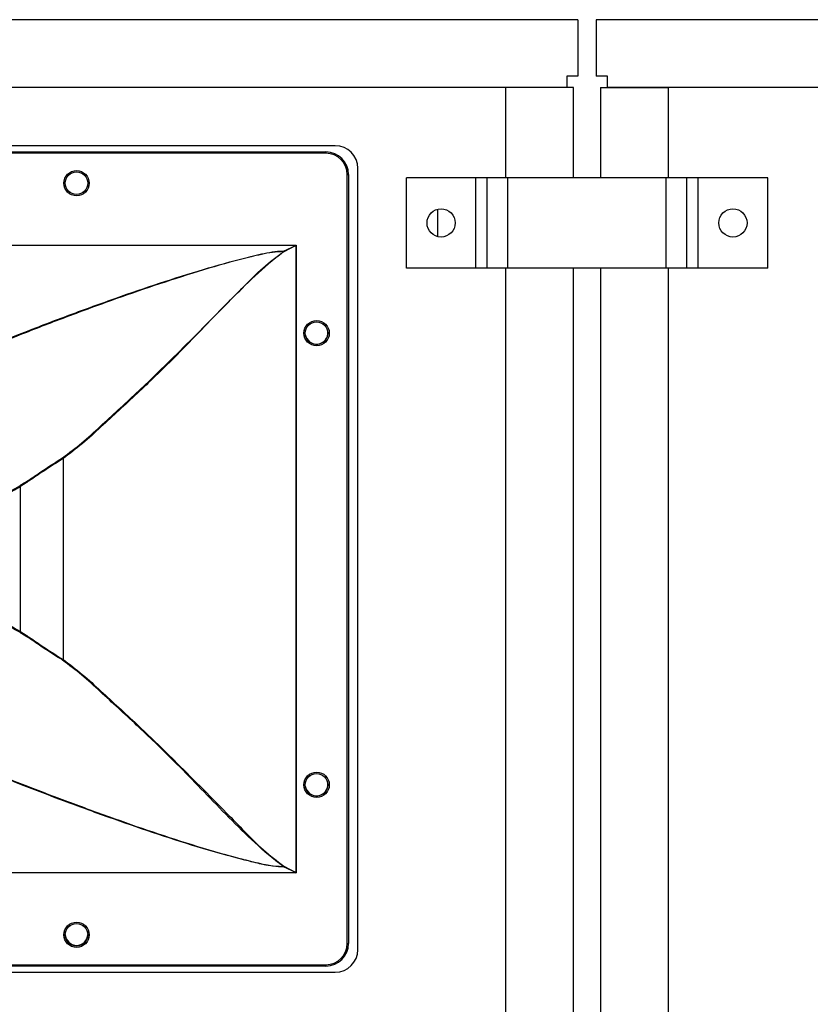
# Model space of a CAD drawing. Units: inches. Extents: x 0 to 4084, y -4 to 3271.
# Drawn here: x 354 to 576, y 1993 to 2270 of the extents above; entities that cross this region are included whole.
import ezdxf

# ---------------------------------------------------------------- set-up
doc = ezdxf.new("R2010")
doc.units = ezdxf.units.IN
doc.header["$MEASUREMENT"] = 0

msp = doc.modelspace()

# ---------------------------------------------------------------- linework, layer by layer
at = {"color": 7, "linetype": 'Continuous', "lineweight": 25}
for p, q in [((510.54, 2270.12), (0, 2270.12)), ((510.54, 2270.12), (510.54, 2254.25)), ((1286.51, 2270.12), (515.62, 2270.12)), ((515.62, 2270.12), (515.62, 2254.25)), ((510.54, 2254.25), (507.37, 2254.25)), ((507.37, 2254.25), (507.37, 2251.07)), ((518.8, 2254.25), (515.62, 2254.25)), ((518.8, 2251.07), (518.8, 2254.25)), ((507.37, 2251.07), (3.18, 2251.07)), ((509.27, 2251.07), (490.22, 2251.07)), ((490.22, 2225.67), (490.22, 2251.07)), ((509.27, 2225.67), (509.27, 2251.07)), ((516.89, 2251.07), (516.89, 2225.67)), ((516.89, 2251.07), (535.94, 2251.07)), ((1283.34, 2251.07), (518.8, 2251.07)), ((535.94, 2251.07), (535.94, 2225.67)), ((442.29, 2234.69), (68.25, 2234.69)), ((70.87, 2232.94), (439.67, 2232.94)), ((439.67, 2232.56), (70.87, 2232.56)), ((439.67, 2232.94), (439.67, 2232.56)), ((445.64, 2010.36), (445.64, 2226.59)), ((445.64, 2226.59), (446.02, 2226.59)), ((446.02, 2226.59), (446.02, 2010.36)), ((448.64, 2008.63), (448.64, 2228.34)), ((462.28, 2200.27), (462.28, 2225.67)), ((481.84, 2225.67), (462.28, 2225.67)), ((481.84, 2200.27), (481.84, 2225.67)), ((485.01, 2225.67), (481.84, 2225.67)), ((485.01, 2200.27), (485.01, 2225.67)), ((490.86, 2225.67), (485.01, 2225.67)), ((490.86, 2200.27), (490.86, 2225.67)), ((535.31, 2225.67), (490.86, 2225.67)), ((535.31, 2200.27), (535.31, 2225.67)), ((541.15, 2225.67), (535.31, 2225.67)), ((541.15, 2200.27), (541.15, 2225.67)), ((544.32, 2225.67), (541.15, 2225.67)), ((544.32, 2200.27), (544.32, 2225.67)), ((563.88, 2225.67), (544.32, 2225.67)), ((563.88, 2200.27), (563.88, 2225.67)), ((471.17, 2209.11), (471.17, 2216.83)), ((79.26, 2206.7), (431.28, 2206.7)), ((431.18, 2206.66), (79.36, 2206.66)), ((427.78, 2205), (431.18, 2206.66)), ((431.2, 2206.61), (427.84, 2204.88)), ((431.18, 2206.66), (431.24, 2206.68)), ((431.26, 2206.66), (431.2, 2206.61)), ((431.26, 2030.3), (431.26, 2206.66)), ((431.28, 2206.7), (431.28, 2030.25)), ((427.78, 2205), (427.78, 2204.97)), ((481.84, 2200.27), (462.28, 2200.27)), ((485.01, 2200.27), (481.84, 2200.27)), ((490.86, 2200.27), (485.01, 2200.27)), ((490.22, 1647.82), (490.22, 2200.27)), ((535.31, 2200.27), (490.86, 2200.27)), ((509.27, 1647.82), (509.27, 2200.27)), ((516.89, 2200.27), (516.89, 1647.82)), ((541.15, 2200.27), (535.31, 2200.27)), ((535.94, 2200.27), (535.94, 1647.82)), ((544.32, 2200.27), (541.15, 2200.27)), ((563.88, 2200.27), (544.32, 2200.27)), ((365.78, 2146.74), (365.78, 2090.22)), ((353.7, 2138.86), (353.7, 2138.86)), ((353.7, 2138.86), (353.7, 2098.09)), ((431.28, 2030.25), (79.26, 2030.25)), ((79.36, 2030.3), (431.18, 2030.3)), ((427.78, 2031.98), (427.78, 2031.95)), ((431.18, 2030.3), (427.78, 2031.95)), ((427.84, 2032.07), (431.2, 2030.34)), ((431.24, 2030.27), (431.18, 2030.3)), ((431.2, 2030.34), (431.26, 2030.3)), ((431.26, 2030.3), (431.28, 2030.25)), ((445.64, 2010.36), (446.02, 2010.36)), ((68.25, 2002.28), (442.29, 2002.28)), ((70.87, 2004.39), (439.67, 2004.39)), ((439.67, 2004.01), (70.87, 2004.01)), ((439.67, 2004.39), (439.67, 2004.01))]:
    msp.add_line(p, q, dxfattribs=at)
at = {"color": 7, "linetype": 'Continuous', "lineweight": 25, "flags": 128}
msp.add_lwpolyline([(431.28, 2206.7), (431.28, 2206.68), (431.27, 2206.67), (431.26, 2206.66)], dxfattribs=at)
at = {"color": 7, "linetype": 'Continuous', "lineweight": 25}
for centre, radius in [((369.57, 2224.14), 3.56), ((369.57, 2224.14), 3.17), ((472.06, 2212.97), 3.96), ((554.1, 2212.97), 3.96), ((437.05, 2181.98), 3.56), ((437.05, 2181.98), 3.17), ((437.05, 2054.98), 3.56), ((437.05, 2054.98), 3.17), ((369.57, 2012.81), 3.56), ((369.57, 2012.81), 3.17)]:
    msp.add_circle(centre, radius, dxfattribs=at)
for centre, radius, start, end in [((442.29, 2228.34), 6.35, 0, 90), ((439.67, 2226.59), 6.35, 0, 90), ((439.67, 2226.59), 5.97, 0, 90), ((422.51, 2202.28), 9.71, 26.4876, 26.7701), ((427.17, 2214.9), 9.17, 296.3519, 296.6505), ((429.97, 2205.39), 1.81, 44.4415, 45.3991), ((425.45, 2203.7), 2.67, 26.2858, 29.0877), ((425.43, 2203.24), 2.93, 34.2721, 36.346), ((437.03, 2182.08), 3.18, 188.0489, 6.2011), ((437.03, 2055.08), 3.18, 187.8788, 6.3679), ((425.61, 2033.58), 2.69, 323.6013, 325.8552), ((425.58, 2033.18), 2.52, 330.8271, 333.7994), ((427.97, 2031.93), 3.59, 332.9896, 333.7527), ((430.83, 2030.71), 0.602, 313.4813, 316.3589), ((440.87, 2049.44), 21.45, 243.3072, 243.4351), ((369.57, 2013.01), 3.17, 181.7814, 358.2176), ((439.67, 2010.36), 5.97, 270, 0), ((439.67, 2010.36), 6.35, 270, 0), ((442.29, 2008.63), 6.35, 270, 0)]:
    msp.add_arc(centre, radius, start, end, dxfattribs=at)
at = {"color": 8, "linetype": 'Continuous', "lineweight": 25}
for centre, radius, start, end in [((321.06, 2191.36), 61.81, 246.9411, 301.8753), ((319.42, 2195.6), 66.04, 281.0491, 301.1476), ((321.05, 2045.52), 61.88, 58.1537, 113.7872), ((319.51, 2041.6), 65.78, 58.811, 78.8917)]:
    msp.add_arc(centre, radius, start, end, dxfattribs=at)
at = {"color": 7, "linetype": 'Continuous', "lineweight": 25}
for points, knots in [([(334.44, 2174.16), (334.44, 2174.16), (334.7, 2174.26), (337.93, 2175.4), (344.15, 2177.87), (354.32, 2182.06), (365.99, 2186.51), (378.66, 2191.17), (391.26, 2195.52), (403.42, 2199.4), (413.56, 2202.34), (420.59, 2204.01), (424.63, 2204.86), (426.73, 2204.95), (427.78, 2205)], [0, 0, 0, 0, 0.00005, 0.009716, 0.119814, 0.229917, 0.372252, 0.514579, 0.640361, 0.766129, 0.883819, 0.940886, 0.970501, 1, 1, 1, 1]), ([(427.78, 2204.97), (427.71, 2204.97), (426.62, 2204.98), (424.52, 2204.77), (420.57, 2203.96), (413.59, 2202.25), (403.47, 2199.28), (391.33, 2195.37), (378.75, 2191), (366.11, 2186.33), (354.95, 2182.06), (345.7, 2178.26), (339.73, 2175.79), (336.03, 2174.47), (334.88, 2174.06), (334.62, 2173.96)], [0, 0, 0, 0, 0.0021594, 0.0305676, 0.0590804, 0.1161477, 0.2338501, 0.3596151, 0.4853907, 0.6276918, 0.7700004, 0.8635017, 0.9570084, 0.990256, 1, 1, 1, 1]), ([(365.65, 2146.94), (367.47, 2148.3), (371.11, 2151.02), (377.78, 2157.21), (386.42, 2165.06), (395.76, 2174.09), (404.15, 2182.5), (410.82, 2189.19), (416.69, 2195.23), (421.88, 2200.44), (425.82, 2203.46), (427.78, 2204.97)], [0, 0, 0, 0, 0.089394, 0.179298, 0.349341, 0.520569, 0.639408, 0.758246, 0.838963, 0.919677, 1, 1, 1, 1]), ([(427.84, 2204.88), (427.08, 2204.31), (423.56, 2201.66), (417.84, 2196.36), (410.66, 2189.22), (403.81, 2182), (395.79, 2173.8), (386.57, 2164.91), (377.94, 2157.04), (371.25, 2150.83), (367.6, 2148.1), (365.78, 2146.74)], [0, 0, 0, 0, 0.031048, 0.14278, 0.254849, 0.367123, 0.479138, 0.649786, 0.820433, 0.910277, 1, 1, 1, 1]), ([(353.57, 2139.08), (354.55, 2139.69), (356.55, 2140.91), (360.43, 2143.63), (363.58, 2145.62), (365.65, 2146.94)], [0, 0, 0, 0, 0.246658, 0.50315, 1, 1, 1, 1]), ([(365.78, 2146.74), (365.59, 2146.62), (363.52, 2145.27), (360.38, 2143.31), (356.68, 2140.7), (354.68, 2139.47), (353.7, 2138.86)], [0, 0, 0, 0, 0.0437753, 0.4965278, 0.7529869, 1, 1, 1, 1]), ([(365.78, 2146.74), (365.76, 2146.77), (365.74, 2146.83), (365.69, 2146.9), (365.66, 2146.93), (365.65, 2146.94)], [0, 0, 0, 0, 0.451334, 0.845836, 1, 1, 1, 1]), ([(365.78, 2146.74), (365.78, 2146.74), (365.78, 2146.74), (365.78, 2146.74), (365.78, 2146.74)], [0, 0, 0, 0, 0.710102, 1, 1, 1, 1]), ([(353.7, 2138.86), (353.69, 2138.89), (353.66, 2138.96), (353.61, 2139.03), (353.57, 2139.08)], [0, 0, 0, 0, 0.269924, 1, 1, 1, 1]), ([(353.57, 2097.87), (353.61, 2097.92), (353.66, 2097.99), (353.69, 2098.07), (353.7, 2098.09)], [0, 0, 0, 0, 0.729652, 1, 1, 1, 1]), ([(365.65, 2090.01), (365.47, 2090.13), (363.39, 2091.48), (360.26, 2093.43), (356.55, 2096.04), (354.55, 2097.27), (353.57, 2097.87)], [0, 0, 0, 0, 0.043656, 0.496858, 0.753343, 1, 1, 1, 1]), ([(353.7, 2098.09), (354.68, 2097.48), (356.68, 2096.25), (360.55, 2093.53), (363.7, 2091.53), (365.78, 2090.21)], [0, 0, 0, 0, 0.247017, 0.50348, 1, 1, 1, 1]), ([(365.65, 2090.01), (365.66, 2090.02), (365.69, 2090.05), (365.73, 2090.12), (365.76, 2090.18), (365.78, 2090.21)], [0, 0, 0, 0, 0.1545059, 0.5005958, 1, 1, 1, 1]), ([(427.78, 2031.98), (427.01, 2032.55), (423.48, 2035.19), (417.74, 2040.48), (410.55, 2047.6), (403.69, 2054.82), (395.65, 2063), (386.43, 2071.88), (377.79, 2079.73), (371.11, 2085.93), (367.47, 2088.65), (365.65, 2090.01)], [0, 0, 0, 0, 0.0311457, 0.1429294, 0.2550534, 0.3673876, 0.4794588, 0.6500853, 0.8207103, 0.910416, 1, 1, 1, 1]), ([(365.78, 2090.21), (365.78, 2090.21), (365.78, 2090.21), (365.78, 2090.22), (365.78, 2090.22)], [0, 0, 0, 0, 0.703536, 1, 1, 1, 1]), ([(365.78, 2090.22), (367.6, 2088.86), (371.25, 2086.13), (377.92, 2079.92), (386.56, 2072.06), (395.89, 2063.01), (404.27, 2054.59), (410.93, 2047.89), (416.79, 2041.84), (421.96, 2036.61), (425.88, 2033.58), (427.84, 2032.07)], [0, 0, 0, 0, 0.089525, 0.179578, 0.349641, 0.52089, 0.639653, 0.758415, 0.839075, 0.919732, 1, 1, 1, 1]), ([(427.78, 2031.95), (427.69, 2031.95), (426.34, 2031.94), (423.72, 2032.2), (420.04, 2033), (413.26, 2034.77), (403.42, 2037.48), (390.84, 2041.55), (378.37, 2045.9), (366.07, 2050.4), (354.01, 2054.99), (343.57, 2059.25), (337.15, 2061.82), (334.44, 2062.79), (334.44, 2062.79)], [0, 0, 0, 0, 0.00271, 0.037979, 0.073497, 0.109032, 0.236352, 0.363948, 0.491356, 0.626898, 0.762661, 0.898199, 0.99995, 1, 1, 1, 1]), ([(334.62, 2062.99), (334.81, 2062.92), (335.77, 2062.58), (336.93, 2062.17), (339.5, 2061.21), (344.89, 2058.9), (354.18, 2055.2), (366.19, 2050.57), (378.47, 2046.07), (390.92, 2041.69), (403.47, 2037.63), (413.9, 2034.6), (421.07, 2032.89), (424.86, 2032.1), (426.81, 2032.02), (427.78, 2031.98)], [0, 0, 0, 0, 0.0071533, 0.0357681, 0.0429917, 0.1019468, 0.2374647, 0.373202, 0.5087172, 0.6361364, 0.7637423, 0.8910761, 0.9451971, 0.9726476, 1, 1, 1, 1])]:
    msp.add_open_spline(points, degree=3, knots=knots, dxfattribs=at)

doc.saveas('drawing.dxf')
